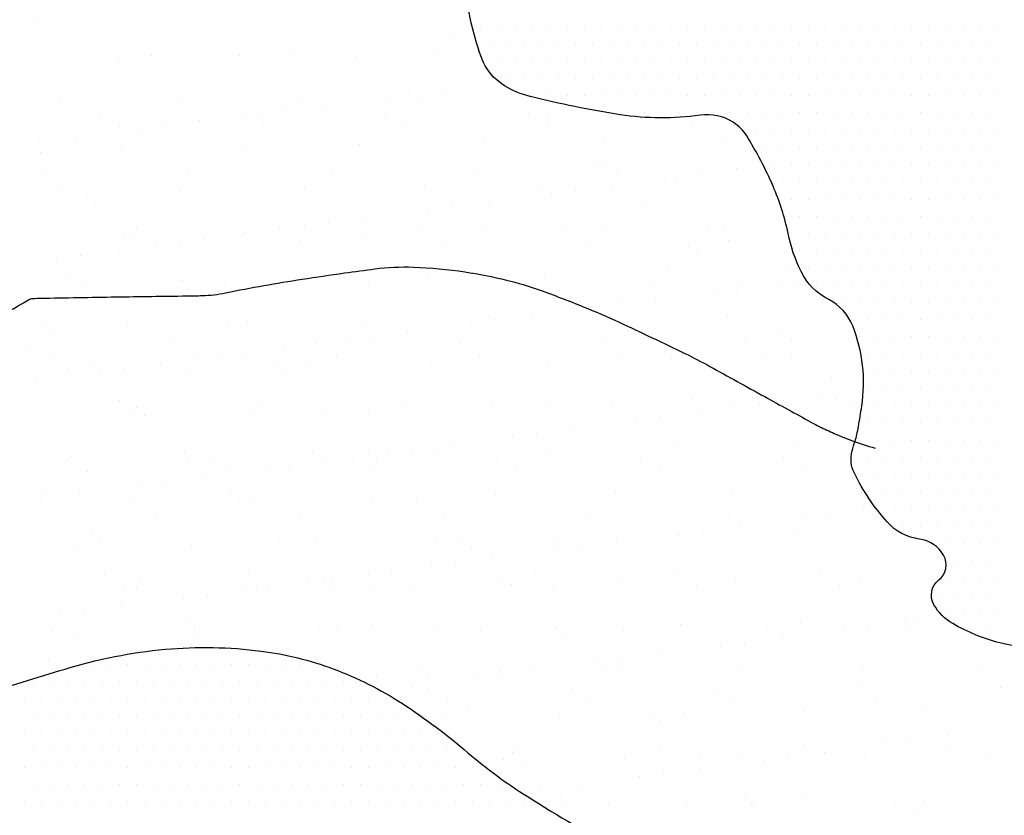
# Model space of a CAD drawing. Units: metres. Extents: x -112 to 729, y 7536 to 8130.
# Drawn here: x 390 to 412, y 7703 to 7720 of the extents above; entities that cross this region are included whole.
import ezdxf

# ---------------------------------------------------------------- set-up
doc = ezdxf.new("R2010")
doc.units = ezdxf.units.M
doc.header["$MEASUREMENT"] = 0
for name, color, linetype, lineweight in [('0_1', 1, 'Continuous', 0), ('AFLUENTES', 1, 'Continuous', 0), ('CIDADE', 1, 'Continuous', 0), ('MANCHAS', 1, 'Continuous', 0), ('RIODOCE', 1, 'Continuous', 0)]:
    doc.layers.add(name, color=color, linetype=linetype, lineweight=lineweight)

msp = doc.modelspace()

# ---------------------------------------------------------------- linework, layer by layer
at = {"layer": '0_1', "color": 7, "linetype": 'Continuous', "lineweight": -3}
for p, q in [((390.756, 7719.818), (390.756, 7719.818)), ((399.926, 7719.636), (399.926, 7719.636)), ((392.617, 7719.09), (392.617, 7719.09)), ((393.331, 7719.124), (393.331, 7719.124)), ((395.235, 7719.124), (395.235, 7719.124)), ((396.445, 7719.129), (396.445, 7719.129)), ((397.793, 7719.111), (397.793, 7719.111)), ((399.559, 7719.135), (399.559, 7719.135)), ((399.753, 7718.413), (399.753, 7718.413)), ((396.587, 7718.186), (396.587, 7718.186)), ((398.42, 7718.237), (398.42, 7718.237)), ((398.94, 7718.306), (398.94, 7718.306)), ((399.204, 7718.219), (399.204, 7718.219)), ((391.328, 7718.101), (391.328, 7718.101)), ((393.886, 7718.089), (393.886, 7718.089)), ((396.248, 7717.952), (396.248, 7717.952)), ((397.061, 7718.059), (397.061, 7718.059)), ((392.198, 7717.855), (392.198, 7717.855)), ((395.312, 7717.861), (395.312, 7717.861)), ((395.728, 7717.883), (395.728, 7717.883)), ((398.427, 7717.867), (398.427, 7717.867)), ((401.541, 7717.872), (401.541, 7717.872)), ((401.976, 7717.758), (401.976, 7717.758)), ((392.62, 7717.587), (392.62, 7717.587)), ((393.036, 7717.529), (393.036, 7717.529)), ((393.557, 7717.597), (393.557, 7717.597)), ((394.37, 7717.704), (394.37, 7717.704)), ((395.734, 7717.592), (395.734, 7717.592)), ((398.848, 7717.598), (398.848, 7717.598)), ((401.962, 7717.604), (401.962, 7717.604)), ((405.077, 7717.609), (405.077, 7717.609)), ((391.678, 7717.35), (391.678, 7717.35)), ((403.174, 7717.315), (403.174, 7717.315)), ((405.732, 7717.303), (405.732, 7717.303)), ((390.865, 7717.243), (390.865, 7717.243)), ((392.68, 7717.163), (392.68, 7717.163)), ((395.298, 7717.197), (395.298, 7717.197)), ((397.856, 7717.184), (397.856, 7717.184)), ((400.557, 7717.282), (400.557, 7717.282)), ((390.908, 7717.003), (390.908, 7717.003)), ((402.971, 7716.846), (402.971, 7716.846)), ((403.155, 7716.677), (403.155, 7716.677)), ((391.024, 7716.614), (391.024, 7716.614)), ((394.138, 7716.62), (394.138, 7716.62)), ((397.252, 7716.625), (397.252, 7716.625)), ((400.366, 7716.631), (400.366, 7716.631)), ((403.481, 7716.637), (403.481, 7716.637)), ((404.725, 7716.478), (404.725, 7716.478)), ((405.246, 7716.547), (405.246, 7716.547)), ((406.059, 7716.654), (406.059, 7716.654)), ((406.595, 7716.642), (406.595, 7716.642)), ((396.65, 7716.259), (396.65, 7716.259)), ((399.267, 7716.292), (399.267, 7716.292)), ((401.825, 7716.28), (401.825, 7716.28)), ((403.367, 7716.3), (403.367, 7716.3)), ((404.526, 7716.378), (404.526, 7716.378)), ((391.391, 7716.174), (391.391, 7716.174)), ((391.903, 7716.091), (391.903, 7716.091)), ((393.949, 7716.162), (393.949, 7716.162)), ((402.033, 7716.124), (402.033, 7716.124)), ((402.554, 7716.193), (402.554, 7716.193)), ((392.087, 7715.923), (392.087, 7715.923)), ((399.862, 7715.838), (399.862, 7715.838)), ((400.675, 7715.945), (400.675, 7715.945)), ((404.025, 7715.88), (404.025, 7715.88)), ((397.983, 7715.591), (397.983, 7715.591)), ((399.342, 7715.77), (399.342, 7715.77)), ((396.65, 7715.415), (396.65, 7715.415)), ((397.17, 7715.484), (397.17, 7715.484)), ((402.349, 7715.368), (402.349, 7715.368)), ((403.237, 7715.388), (403.237, 7715.388)), ((405.463, 7715.374), (405.463, 7715.374)), ((405.795, 7715.376), (405.795, 7715.376)), ((392.743, 7715.236), (392.743, 7715.236)), ((393.006, 7715.351), (393.006, 7715.351)), ((395.292, 7715.236), (395.292, 7715.236)), ((395.361, 7715.27), (395.361, 7715.27)), ((396.12, 7715.357), (396.12, 7715.357)), ((397.919, 7715.258), (397.919, 7715.258)), ((399.234, 7715.363), (399.234, 7715.363)), ((400.62, 7715.355), (400.62, 7715.355)), ((392.957, 7715.125), (392.957, 7715.125)), ((393.428, 7715.083), (393.428, 7715.083)), ((393.958, 7715.061), (393.958, 7715.061)), ((394.479, 7715.129), (394.479, 7715.129)), ((396.542, 7715.088), (396.542, 7715.088)), ((399.656, 7715.094), (399.656, 7715.094)), ((402.77, 7715.1), (402.77, 7715.1)), ((405.02, 7714.968), (405.02, 7714.968)), ((405.884, 7715.105), (405.884, 7715.105)), ((391.787, 7714.775), (391.787, 7714.775)), ((392.6, 7714.882), (392.6, 7714.882)), ((405.205, 7714.799), (405.205, 7714.799)), ((391.266, 7714.707), (391.266, 7714.707)), ((396.713, 7714.332), (396.713, 7714.332)), ((399.33, 7714.366), (399.33, 7714.366)), ((401.888, 7714.353), (401.888, 7714.353)), ((404.589, 7714.451), (404.589, 7714.451)), ((407.207, 7714.484), (407.207, 7714.484)), ((391.454, 7714.247), (391.454, 7714.247)), ((391.832, 7714.11), (391.832, 7714.11)), ((393.952, 7714.213), (393.952, 7714.213)), ((394.012, 7714.235), (394.012, 7714.235)), ((394.946, 7714.116), (394.946, 7714.116)), ((398.06, 7714.121), (398.06, 7714.121)), ((401.174, 7714.127), (401.174, 7714.127)), ((404.288, 7714.133), (404.288, 7714.133)), ((406.981, 7714.186), (406.981, 7714.186)), ((407.402, 7714.138), (407.402, 7714.138)), ((394.137, 7714.044), (394.137, 7714.044)), ((405.647, 7714.011), (405.647, 7714.011)), ((406.075, 7714.002), (406.075, 7714.002)), ((406.168, 7714.079), (406.168, 7714.079)), ((402.955, 7713.656), (402.955, 7713.656)), ((403.476, 7713.725), (403.476, 7713.725)), ((404.289, 7713.832), (404.289, 7713.832)), ((401.597, 7713.477), (401.597, 7713.477)), ((403.3, 7713.462), (403.3, 7713.462)), ((405.858, 7713.449), (405.858, 7713.449)), ((390.946, 7713.336), (390.946, 7713.336)), ((392.806, 7713.31), (392.806, 7713.31)), ((395.007, 7713.247), (395.007, 7713.247)), ((395.424, 7713.343), (395.424, 7713.343)), ((397.982, 7713.331), (397.982, 7713.331)), ((400.264, 7713.302), (400.264, 7713.302)), ((400.683, 7713.428), (400.683, 7713.428)), ((400.784, 7713.37), (400.784, 7713.37)), ((391.131, 7713.167), (391.131, 7713.167)), ((398.092, 7713.016), (398.092, 7713.016)), ((398.905, 7713.123), (398.905, 7713.123)), ((407.07, 7713.09), (407.07, 7713.09)), ((390.7, 7712.842), (390.7, 7712.842)), ((393.814, 7712.847), (393.814, 7712.847)), ((396.928, 7712.853), (396.928, 7712.853)), ((397.572, 7712.948), (397.572, 7712.948)), ((400.042, 7712.859), (400.042, 7712.859)), ((403.156, 7712.864), (403.156, 7712.864)), ((406.27, 7712.87), (406.27, 7712.87)), ((407.254, 7712.921), (407.254, 7712.921)), ((394.88, 7712.593), (394.88, 7712.593)), ((395.401, 7712.662), (395.401, 7712.662)), ((396.214, 7712.769), (396.214, 7712.769)), ((397.349, 7712.584), (397.349, 7712.584)), ((400.464, 7712.59), (400.464, 7712.59)), ((403.578, 7712.596), (403.578, 7712.596)), ((406.692, 7712.601), (406.692, 7712.601)), ((391.121, 7712.573), (391.121, 7712.573)), ((392.001, 7712.369), (392.001, 7712.369)), ((393.522, 7712.414), (393.522, 7712.414)), ((394.235, 7712.579), (394.235, 7712.579)), ((396.776, 7712.405), (396.776, 7712.405)), ((399.393, 7712.439), (399.393, 7712.439)), ((401.951, 7712.427), (401.951, 7712.427)), ((404.652, 7712.524), (404.652, 7712.524)), ((407.27, 7712.557), (407.27, 7712.557)), ((391.517, 7712.32), (391.517, 7712.32)), ((392.188, 7712.239), (392.188, 7712.239)), ((392.709, 7712.307), (392.709, 7712.307)), ((394.075, 7712.308), (394.075, 7712.308)), ((396.002, 7712.335), (396.002, 7712.335)), ((396.186, 7712.166), (396.186, 7712.166)), ((390.83, 7712.06), (390.83, 7712.06)), ((408.124, 7712.124), (408.124, 7712.124)), ((392.639, 7711.606), (392.639, 7711.606)), ((395.753, 7711.611), (395.753, 7711.611)), ((398.868, 7711.617), (398.868, 7711.617)), ((401.982, 7711.623), (401.982, 7711.623)), ((403.363, 7711.535), (403.363, 7711.535)), ((405.096, 7711.628), (405.096, 7711.628)), ((405.921, 7711.522), (405.921, 7711.522)), ((406.569, 7711.543), (406.569, 7711.543)), ((407.09, 7711.611), (407.09, 7711.611)), ((407.903, 7711.718), (407.903, 7711.718)), ((408.21, 7711.634), (408.21, 7711.634)), ((408.622, 7711.62), (408.622, 7711.62)), ((392.869, 7711.383), (392.869, 7711.383)), ((392.996, 7711.457), (392.996, 7711.457)), ((395.487, 7711.416), (395.487, 7711.416)), ((397.056, 7711.369), (397.056, 7711.369)), ((398.045, 7711.404), (398.045, 7711.404)), ((400.745, 7711.501), (400.745, 7711.501)), ((405.211, 7711.364), (405.211, 7711.364)), ((393.18, 7711.289), (393.18, 7711.289)), ((403.877, 7711.189), (403.877, 7711.189)), ((404.398, 7711.257), (404.398, 7711.257)), ((401.706, 7710.903), (401.706, 7710.903)), ((402.519, 7711.01), (402.519, 7711.01)), ((399.827, 7710.655), (399.827, 7710.655)), ((401.186, 7710.834), (401.186, 7710.834)), ((394.05, 7710.491), (394.05, 7710.491)), ((396.839, 7710.479), (396.839, 7710.479)), ((398.052, 7710.457), (398.052, 7710.457)), ((398.494, 7710.48), (398.494, 7710.48)), ((399.014, 7710.548), (399.014, 7710.548)), ((399.456, 7710.512), (399.456, 7710.512)), ((402.014, 7710.5), (402.014, 7710.5)), ((404.715, 7710.597), (404.715, 7710.597)), ((407.333, 7710.63), (407.333, 7710.63)), ((391.507, 7710.338), (391.507, 7710.338)), ((391.58, 7710.394), (391.58, 7710.394)), ((394.138, 7710.381), (394.138, 7710.381)), ((394.621, 7710.343), (394.621, 7710.343)), ((397.136, 7710.301), (397.136, 7710.301)), ((397.735, 7710.349), (397.735, 7710.349)), ((398.236, 7710.288), (398.236, 7710.288)), ((400.85, 7710.354), (400.85, 7710.354)), ((403.964, 7710.36), (403.964, 7710.36)), ((407.078, 7710.366), (407.078, 7710.366)), ((391.929, 7710.069), (391.929, 7710.069)), ((395.043, 7710.075), (395.043, 7710.075)), ((395.802, 7710.125), (395.802, 7710.125)), ((396.323, 7710.194), (396.323, 7710.194)), ((398.157, 7710.08), (398.157, 7710.08)), ((401.271, 7710.086), (401.271, 7710.086)), ((404.385, 7710.091), (404.385, 7710.091)), ((407.5, 7710.097), (407.5, 7710.097)), ((393.631, 7709.84), (393.631, 7709.84)), ((394.444, 7709.947), (394.444, 7709.947)), ((391.044, 7709.614), (391.044, 7709.614)), ((391.752, 7709.592), (391.752, 7709.592)), ((393.11, 7709.771), (393.11, 7709.771)), ((403.426, 7709.608), (403.426, 7709.608)), ((405.984, 7709.596), (405.984, 7709.596)), ((408.685, 7709.693), (408.685, 7709.693)), ((390.939, 7709.485), (390.939, 7709.485)), ((392.932, 7709.456), (392.932, 7709.456)), ((395.046, 7709.579), (395.046, 7709.579)), ((395.23, 7709.41), (395.23, 7709.41)), ((395.55, 7709.489), (395.55, 7709.489)), ((398.108, 7709.477), (398.108, 7709.477)), ((399.106, 7709.491), (399.106, 7709.491)), ((400.808, 7709.574), (400.808, 7709.574)), ((408.825, 7709.251), (408.825, 7709.251)), ((393.447, 7709.102), (393.447, 7709.102)), ((396.561, 7709.107), (396.561, 7709.107)), ((399.675, 7709.113), (399.675, 7709.113)), ((402.789, 7709.119), (402.789, 7709.119)), ((405.904, 7709.124), (405.904, 7709.124)), ((407.491, 7709.075), (407.491, 7709.075)), ((408.012, 7709.144), (408.012, 7709.144)), ((409.018, 7709.13), (409.018, 7709.13)), ((405.32, 7708.789), (405.32, 7708.789)), ((406.133, 7708.896), (406.133, 7708.896)), ((392.039, 7708.702), (392.039, 7708.702)), ((392.224, 7708.533), (392.224, 7708.533)), ((396.1, 7708.613), (396.1, 7708.613)), ((396.902, 7708.552), (396.902, 7708.552)), ((399.519, 7708.585), (399.519, 7708.585)), ((400.101, 7708.579), (400.101, 7708.579)), ((402.077, 7708.573), (402.077, 7708.573)), ((403.441, 7708.542), (403.441, 7708.542)), ((404.778, 7708.67), (404.778, 7708.67)), ((404.799, 7708.721), (404.799, 7708.721)), ((407.396, 7708.704), (407.396, 7708.704)), ((391.643, 7708.467), (391.643, 7708.467)), ((394.201, 7708.455), (394.201, 7708.455)), ((400.286, 7708.41), (400.286, 7708.41)), ((402.108, 7708.366), (402.108, 7708.366)), ((402.628, 7708.435), (402.628, 7708.435)), ((399.936, 7708.081), (399.936, 7708.081)), ((400.749, 7708.188), (400.749, 7708.188)), ((399.416, 7708.012), (399.416, 7708.012)), ((392.315, 7707.833), (392.315, 7707.833)), ((393.094, 7707.736), (393.094, 7707.736)), ((395.429, 7707.839), (395.429, 7707.839)), ((396.724, 7707.658), (396.724, 7707.658)), ((397.095, 7707.701), (397.095, 7707.701)), ((397.245, 7707.726), (397.245, 7707.726)), ((398.058, 7707.833), (398.058, 7707.833)), ((398.543, 7707.845), (398.543, 7707.845)), ((401.657, 7707.85), (401.657, 7707.85)), ((403.489, 7707.681), (403.489, 7707.681)), ((404.771, 7707.856), (404.771, 7707.856)), ((406.047, 7707.669), (406.047, 7707.669)), ((407.885, 7707.862), (407.885, 7707.862)), ((408.748, 7707.766), (408.748, 7707.766)), ((392.736, 7707.565), (392.736, 7707.565)), ((392.995, 7707.529), (392.995, 7707.529)), ((395.366, 7707.479), (395.366, 7707.479)), ((395.613, 7707.563), (395.613, 7707.563)), ((395.851, 7707.57), (395.851, 7707.57)), ((397.279, 7707.532), (397.279, 7707.532)), ((398.171, 7707.55), (398.171, 7707.55)), ((398.965, 7707.576), (398.965, 7707.576)), ((400.872, 7707.648), (400.872, 7707.648)), ((401.156, 7707.613), (401.156, 7707.613)), ((402.079, 7707.582), (402.079, 7707.582)), ((405.193, 7707.587), (405.193, 7707.587)), ((408.307, 7707.593), (408.307, 7707.593)), ((394.032, 7707.303), (394.032, 7707.303)), ((394.553, 7707.372), (394.553, 7707.372)), ((391.861, 7707.017), (391.861, 7707.017)), ((392.674, 7707.124), (392.674, 7707.124)), ((391.341, 7706.949), (391.341, 7706.949)), ((394.089, 7706.823), (394.089, 7706.823)), ((391.14, 7706.592), (391.14, 7706.592)), ((394.255, 7706.598), (394.255, 7706.598)), ((394.273, 7706.655), (394.273, 7706.655)), ((396.965, 7706.625), (396.965, 7706.625)), ((397.369, 7706.603), (397.369, 7706.603)), ((398.149, 7706.735), (398.149, 7706.735)), ((399.582, 7706.658), (399.582, 7706.658)), ((400.483, 7706.609), (400.483, 7706.609)), ((402.14, 7706.646), (402.14, 7706.646)), ((402.151, 7706.701), (402.151, 7706.701)), ((403.597, 7706.615), (403.597, 7706.615)), ((404.841, 7706.743), (404.841, 7706.743)), ((406.711, 7706.62), (406.711, 7706.62)), ((407.459, 7706.777), (407.459, 7706.777)), ((408.413, 7706.607), (408.413, 7706.607)), ((408.934, 7706.676), (408.934, 7706.676)), ((409.747, 7706.783), (409.747, 7706.783)), ((409.825, 7706.626), (409.825, 7706.626)), ((410.017, 7706.765), (410.017, 7706.765)), ((391.706, 7706.54), (391.706, 7706.54)), ((394.264, 7706.528), (394.264, 7706.528)), ((402.335, 7706.532), (402.335, 7706.532)), ((407.055, 7706.428), (407.055, 7706.428)), ((405.721, 7706.253), (405.721, 7706.253)), ((406.242, 7706.322), (406.242, 7706.322)), ((391.083, 7705.946), (391.083, 7705.946)), ((403.55, 7705.967), (403.55, 7705.967)), ((404.363, 7706.074), (404.363, 7706.074)), ((391.267, 7705.777), (391.267, 7705.777)), ((399.145, 7705.823), (399.145, 7705.823)), ((403.03, 7705.899), (403.03, 7705.899)), ((403.205, 7705.735), (403.205, 7705.735)), ((403.552, 7705.754), (403.552, 7705.754)), ((406.11, 7705.742), (406.11, 7705.742)), ((408.811, 7705.839), (408.811, 7705.839)), ((411.429, 7705.873), (411.429, 7705.873)), ((398.234, 7705.624), (398.234, 7705.624)), ((399.329, 7705.654), (399.329, 7705.654)), ((400.338, 7705.544), (400.338, 7705.544)), ((400.858, 7705.613), (400.858, 7705.613)), ((400.935, 7705.721), (400.935, 7705.721)), ((401.671, 7705.72), (401.671, 7705.72)), ((398.979, 7705.365), (398.979, 7705.365)), ((399.351, 7705.341), (399.351, 7705.341)), ((402.465, 7705.346), (402.465, 7705.346)), ((405.579, 7705.352), (405.579, 7705.352)), ((408.693, 7705.358), (408.693, 7705.358)), ((411.807, 7705.363), (411.807, 7705.363)), ((406.001, 7705.083), (406.001, 7705.083)), ((409.115, 7705.089), (409.115, 7705.089)), ((399.772, 7705.072), (399.772, 7705.072)), ((402.887, 7705.078), (402.887, 7705.078)), ((399.645, 7704.732), (399.645, 7704.732)), ((400.199, 7704.857), (400.199, 7704.857)), ((402.203, 7704.719), (402.203, 7704.719)), ((404.201, 7704.823), (404.201, 7704.823)), ((404.385, 7704.654), (404.385, 7704.654)), ((404.904, 7704.817), (404.904, 7704.817)), ((407.522, 7704.85), (407.522, 7704.85)), ((410.08, 7704.838), (410.08, 7704.838)), ((410.669, 7704.315), (410.669, 7704.315)), ((401.291, 7704.105), (401.291, 7704.105)), ((404.405, 7704.11), (404.405, 7704.11)), ((407.519, 7704.116), (407.519, 7704.116)), ((409.335, 7704.14), (409.335, 7704.14)), ((409.856, 7704.208), (409.856, 7704.208)), ((410.633, 7704.122), (410.633, 7704.122)), ((400.998, 7703.794), (400.998, 7703.794)), ((401.194, 7703.945), (401.194, 7703.945)), ((403.615, 7703.827), (403.615, 7703.827)), ((405.255, 7703.856), (405.255, 7703.856)), ((406.173, 7703.815), (406.173, 7703.815)), ((407.164, 7703.854), (407.164, 7703.854)), ((407.977, 7703.961), (407.977, 7703.961)), ((408.874, 7703.912), (408.874, 7703.912)), ((411.492, 7703.946), (411.492, 7703.946)), ((401.379, 7703.776), (401.379, 7703.776)), ((405.285, 7703.606), (405.285, 7703.606)), ((406.643, 7703.785), (406.643, 7703.785)), ((403.952, 7703.431), (403.952, 7703.431)), ((404.472, 7703.499), (404.472, 7703.499)), ((402.593, 7703.252), (402.593, 7703.252)), ((401.78, 7703.145), (401.78, 7703.145)), ((402.249, 7702.979), (402.249, 7702.979)), ((406.25, 7702.944), (406.25, 7702.944)), ((402.266, 7702.792), (402.266, 7702.792)), ((403.272, 7702.842), (403.272, 7702.842)), ((404.967, 7702.89), (404.967, 7702.89)), ((406.387, 7702.848), (406.387, 7702.848)), ((406.435, 7702.776), (406.435, 7702.776)), ((407.585, 7702.923), (407.585, 7702.923)), ((409.501, 7702.854), (409.501, 7702.854)), ((410.143, 7702.911), (410.143, 7702.911)), ((409.922, 7702.585), (409.922, 7702.585))]:
    msp.add_line(p, q, dxfattribs=at)
at = {"layer": 'AFLUENTES', "color": 6, "linetype": 'Continuous', "lineweight": -3, "flags": 128}
msp.add_lwpolyline([(388.869, 7712.739, -0.005927), (390.65, 7713.806), (390.65, 7713.806, -0.120238), (390.75, 7713.836, -0.007618), (390.906, 7713.841), (390.906, 7713.841, -0.000721), (392.553, 7713.87), (392.553, 7713.87, -0.001263), (394.096, 7713.891), (394.096, 7713.891, 0.005781), (394.433, 7713.898, 0.041917), (394.942, 7713.958, -0.012679), (396.607, 7714.255, -0.002521), (397.529, 7714.39), (397.529, 7714.39, -0.00351), (398.193, 7714.48, -0.040026), (399.029, 7714.519, -0.02973), (400.15, 7714.415, -0.021394), (401.059, 7714.235, -0.02674), (401.77, 7714.022, -0.010039), (402.727, 7713.657, -0.012077), (403.508, 7713.318), (403.508, 7713.318, -0.004905), (404.939, 7712.639, -0.012709), (405.482, 7712.358), (405.482, 7712.358, -0.000032), (406.079, 7712.029), (406.08, 7712.029, 0.000028), (406.677, 7711.7), (406.677, 7711.699, 0.000021), (407.696, 7711.138), (407.696, 7711.138, 0.000127), (407.864, 7711.046), (407.864, 7711.046, 0.019316), (407.873, 7711.041), (407.873, 7711.041, 0.000572), (408.191, 7710.898), (408.191, 7710.898, 0.019434), (408.566, 7710.746, 0.014506), (409.081, 7710.577)], format="xyb", dxfattribs=at)
at = {"layer": 'CIDADE', "color": 2, "linetype": 'Continuous', "lineweight": -3}
for p, q in [((400.5, 7719.75), (400.5, 7719.75)), ((400.875, 7719.75), (400.875, 7719.75)), ((401.25, 7719.75), (401.25, 7719.75)), ((401.625, 7719.75), (401.625, 7719.75)), ((402, 7719.75), (402, 7719.75)), ((402.375, 7719.75), (402.375, 7719.75)), ((402.75, 7719.75), (402.75, 7719.75)), ((403.125, 7719.75), (403.125, 7719.75)), ((403.5, 7719.75), (403.5, 7719.75)), ((403.875, 7719.75), (403.875, 7719.75)), ((404.25, 7719.75), (404.25, 7719.75)), ((404.625, 7719.75), (404.625, 7719.75)), ((405, 7719.75), (405, 7719.75)), ((405.375, 7719.75), (405.375, 7719.75)), ((405.75, 7719.75), (405.75, 7719.75)), ((406.125, 7719.75), (406.125, 7719.75)), ((406.5, 7719.75), (406.5, 7719.75)), ((406.875, 7719.75), (406.875, 7719.75)), ((407.25, 7719.75), (407.25, 7719.75)), ((407.625, 7719.75), (407.625, 7719.75)), ((408, 7719.75), (408, 7719.75)), ((408.375, 7719.75), (408.375, 7719.75)), ((408.75, 7719.75), (408.75, 7719.75)), ((409.125, 7719.75), (409.125, 7719.75)), ((409.5, 7719.75), (409.5, 7719.75)), ((409.875, 7719.75), (409.875, 7719.75)), ((410.25, 7719.75), (410.25, 7719.75)), ((410.625, 7719.75), (410.625, 7719.75)), ((411, 7719.75), (411, 7719.75)), ((411.375, 7719.75), (411.375, 7719.75)), ((411.75, 7719.75), (411.75, 7719.75)), ((400.688, 7719.375), (400.688, 7719.375)), ((401.062, 7719.375), (401.062, 7719.375)), ((401.438, 7719.375), (401.438, 7719.375)), ((401.812, 7719.375), (401.812, 7719.375)), ((402.188, 7719.375), (402.188, 7719.375)), ((402.562, 7719.375), (402.562, 7719.375)), ((402.938, 7719.375), (402.938, 7719.375)), ((403.312, 7719.375), (403.312, 7719.375)), ((403.688, 7719.375), (403.688, 7719.375)), ((404.062, 7719.375), (404.062, 7719.375)), ((404.438, 7719.375), (404.438, 7719.375)), ((404.812, 7719.375), (404.812, 7719.375)), ((405.188, 7719.375), (405.188, 7719.375)), ((405.562, 7719.375), (405.562, 7719.375)), ((405.938, 7719.375), (405.938, 7719.375)), ((406.312, 7719.375), (406.312, 7719.375)), ((406.688, 7719.375), (406.688, 7719.375)), ((407.062, 7719.375), (407.062, 7719.375)), ((407.438, 7719.375), (407.438, 7719.375)), ((407.812, 7719.375), (407.812, 7719.375)), ((408.188, 7719.375), (408.188, 7719.375)), ((408.562, 7719.375), (408.562, 7719.375)), ((408.938, 7719.375), (408.938, 7719.375)), ((409.312, 7719.375), (409.312, 7719.375)), ((409.688, 7719.375), (409.688, 7719.375)), ((410.062, 7719.375), (410.062, 7719.375)), ((410.438, 7719.375), (410.438, 7719.375)), ((410.812, 7719.375), (410.812, 7719.375)), ((411.188, 7719.375), (411.188, 7719.375)), ((411.562, 7719.375), (411.562, 7719.375)), ((400.875, 7719), (400.875, 7719)), ((401.25, 7719), (401.25, 7719)), ((401.625, 7719), (401.625, 7719)), ((402, 7719), (402, 7719)), ((402.375, 7719), (402.375, 7719)), ((402.75, 7719), (402.75, 7719)), ((403.125, 7719), (403.125, 7719)), ((403.5, 7719), (403.5, 7719)), ((403.875, 7719), (403.875, 7719)), ((404.25, 7719), (404.25, 7719)), ((404.625, 7719), (404.625, 7719)), ((405, 7719), (405, 7719)), ((405.375, 7719), (405.375, 7719)), ((405.75, 7719), (405.75, 7719)), ((406.125, 7719), (406.125, 7719)), ((406.5, 7719), (406.5, 7719)), ((406.875, 7719), (406.875, 7719)), ((407.25, 7719), (407.25, 7719)), ((407.625, 7719), (407.625, 7719)), ((408, 7719), (408, 7719)), ((408.375, 7719), (408.375, 7719)), ((408.75, 7719), (408.75, 7719)), ((409.125, 7719), (409.125, 7719)), ((409.5, 7719), (409.5, 7719)), ((409.875, 7719), (409.875, 7719)), ((410.25, 7719), (410.25, 7719)), ((410.625, 7719), (410.625, 7719)), ((411, 7719), (411, 7719)), ((411.375, 7719), (411.375, 7719)), ((411.75, 7719), (411.75, 7719)), ((401.062, 7718.625), (401.062, 7718.625)), ((401.438, 7718.625), (401.438, 7718.625)), ((401.812, 7718.625), (401.812, 7718.625)), ((402.188, 7718.625), (402.188, 7718.625)), ((402.562, 7718.625), (402.562, 7718.625)), ((402.938, 7718.625), (402.938, 7718.625)), ((403.312, 7718.625), (403.312, 7718.625)), ((403.688, 7718.625), (403.688, 7718.625)), ((404.062, 7718.625), (404.062, 7718.625)), ((404.438, 7718.625), (404.438, 7718.625)), ((404.812, 7718.625), (404.812, 7718.625)), ((405.188, 7718.625), (405.188, 7718.625)), ((405.562, 7718.625), (405.562, 7718.625)), ((405.938, 7718.625), (405.938, 7718.625)), ((406.312, 7718.625), (406.312, 7718.625)), ((406.688, 7718.625), (406.688, 7718.625)), ((407.062, 7718.625), (407.062, 7718.625)), ((407.438, 7718.625), (407.438, 7718.625)), ((407.812, 7718.625), (407.812, 7718.625)), ((408.188, 7718.625), (408.188, 7718.625)), ((408.562, 7718.625), (408.562, 7718.625)), ((408.938, 7718.625), (408.938, 7718.625)), ((409.312, 7718.625), (409.312, 7718.625)), ((409.688, 7718.625), (409.688, 7718.625)), ((410.062, 7718.625), (410.062, 7718.625)), ((410.438, 7718.625), (410.438, 7718.625)), ((410.812, 7718.625), (410.812, 7718.625)), ((411.188, 7718.625), (411.188, 7718.625)), ((411.562, 7718.625), (411.562, 7718.625)), ((401.625, 7718.25), (401.625, 7718.25)), ((402, 7718.25), (402, 7718.25)), ((402.375, 7718.25), (402.375, 7718.25)), ((402.75, 7718.25), (402.75, 7718.25)), ((403.125, 7718.25), (403.125, 7718.25)), ((403.5, 7718.25), (403.5, 7718.25)), ((403.875, 7718.25), (403.875, 7718.25)), ((404.25, 7718.25), (404.25, 7718.25)), ((404.625, 7718.25), (404.625, 7718.25)), ((405, 7718.25), (405, 7718.25)), ((405.375, 7718.25), (405.375, 7718.25)), ((405.75, 7718.25), (405.75, 7718.25)), ((406.125, 7718.25), (406.125, 7718.25)), ((406.5, 7718.25), (406.5, 7718.25)), ((406.875, 7718.25), (406.875, 7718.25)), ((407.25, 7718.25), (407.25, 7718.25)), ((407.625, 7718.25), (407.625, 7718.25)), ((408, 7718.25), (408, 7718.25)), ((408.375, 7718.25), (408.375, 7718.25)), ((408.75, 7718.25), (408.75, 7718.25)), ((409.125, 7718.25), (409.125, 7718.25)), ((409.5, 7718.25), (409.5, 7718.25)), ((409.875, 7718.25), (409.875, 7718.25)), ((410.25, 7718.25), (410.25, 7718.25)), ((410.625, 7718.25), (410.625, 7718.25)), ((411, 7718.25), (411, 7718.25)), ((411.375, 7718.25), (411.375, 7718.25)), ((411.75, 7718.25), (411.75, 7718.25)), ((403.312, 7717.875), (403.312, 7717.875)), ((403.688, 7717.875), (403.688, 7717.875)), ((404.062, 7717.875), (404.062, 7717.875)), ((404.438, 7717.875), (404.438, 7717.875)), ((404.812, 7717.875), (404.812, 7717.875)), ((405.188, 7717.875), (405.188, 7717.875)), ((405.562, 7717.875), (405.562, 7717.875)), ((405.938, 7717.875), (405.938, 7717.875)), ((406.312, 7717.875), (406.312, 7717.875)), ((406.688, 7717.875), (406.688, 7717.875)), ((407.062, 7717.875), (407.062, 7717.875)), ((407.438, 7717.875), (407.438, 7717.875)), ((407.812, 7717.875), (407.812, 7717.875)), ((408.188, 7717.875), (408.188, 7717.875)), ((408.562, 7717.875), (408.562, 7717.875)), ((408.938, 7717.875), (408.938, 7717.875)), ((409.312, 7717.875), (409.312, 7717.875)), ((409.688, 7717.875), (409.688, 7717.875)), ((410.062, 7717.875), (410.062, 7717.875)), ((410.438, 7717.875), (410.438, 7717.875)), ((410.812, 7717.875), (410.812, 7717.875)), ((411.188, 7717.875), (411.188, 7717.875)), ((411.562, 7717.875), (411.562, 7717.875)), ((406.5, 7717.5), (406.5, 7717.5)), ((406.875, 7717.5), (406.875, 7717.5)), ((407.25, 7717.5), (407.25, 7717.5)), ((407.625, 7717.5), (407.625, 7717.5)), ((408, 7717.5), (408, 7717.5)), ((408.375, 7717.5), (408.375, 7717.5)), ((408.75, 7717.5), (408.75, 7717.5)), ((409.125, 7717.5), (409.125, 7717.5)), ((409.5, 7717.5), (409.5, 7717.5)), ((409.875, 7717.5), (409.875, 7717.5)), ((410.25, 7717.5), (410.25, 7717.5)), ((410.625, 7717.5), (410.625, 7717.5)), ((411, 7717.5), (411, 7717.5)), ((411.375, 7717.5), (411.375, 7717.5)), ((411.75, 7717.5), (411.75, 7717.5)), ((406.688, 7717.125), (406.688, 7717.125)), ((407.062, 7717.125), (407.062, 7717.125)), ((407.438, 7717.125), (407.438, 7717.125)), ((407.812, 7717.125), (407.812, 7717.125)), ((408.188, 7717.125), (408.188, 7717.125)), ((408.562, 7717.125), (408.562, 7717.125)), ((408.938, 7717.125), (408.938, 7717.125)), ((409.312, 7717.125), (409.312, 7717.125)), ((409.688, 7717.125), (409.688, 7717.125)), ((410.062, 7717.125), (410.062, 7717.125)), ((410.438, 7717.125), (410.438, 7717.125)), ((410.812, 7717.125), (410.812, 7717.125)), ((411.188, 7717.125), (411.188, 7717.125)), ((411.562, 7717.125), (411.562, 7717.125)), ((406.875, 7716.75), (406.875, 7716.75)), ((407.25, 7716.75), (407.25, 7716.75)), ((407.625, 7716.75), (407.625, 7716.75)), ((408, 7716.75), (408, 7716.75)), ((408.375, 7716.75), (408.375, 7716.75)), ((408.75, 7716.75), (408.75, 7716.75)), ((409.125, 7716.75), (409.125, 7716.75)), ((409.5, 7716.75), (409.5, 7716.75)), ((409.875, 7716.75), (409.875, 7716.75)), ((410.25, 7716.75), (410.25, 7716.75)), ((410.625, 7716.75), (410.625, 7716.75)), ((411, 7716.75), (411, 7716.75)), ((411.375, 7716.75), (411.375, 7716.75)), ((411.75, 7716.75), (411.75, 7716.75)), ((407.062, 7716.375), (407.062, 7716.375)), ((407.438, 7716.375), (407.438, 7716.375)), ((407.812, 7716.375), (407.812, 7716.375)), ((408.188, 7716.375), (408.188, 7716.375)), ((408.562, 7716.375), (408.562, 7716.375)), ((408.938, 7716.375), (408.938, 7716.375)), ((409.312, 7716.375), (409.312, 7716.375)), ((409.688, 7716.375), (409.688, 7716.375)), ((410.062, 7716.375), (410.062, 7716.375)), ((410.438, 7716.375), (410.438, 7716.375)), ((410.812, 7716.375), (410.812, 7716.375)), ((411.188, 7716.375), (411.188, 7716.375)), ((411.562, 7716.375), (411.562, 7716.375)), ((407.25, 7716), (407.25, 7716)), ((407.625, 7716), (407.625, 7716)), ((408, 7716), (408, 7716)), ((408.375, 7716), (408.375, 7716)), ((408.75, 7716), (408.75, 7716)), ((409.125, 7716), (409.125, 7716)), ((409.5, 7716), (409.5, 7716)), ((409.875, 7716), (409.875, 7716)), ((410.25, 7716), (410.25, 7716)), ((410.625, 7716), (410.625, 7716)), ((411, 7716), (411, 7716)), ((411.375, 7716), (411.375, 7716)), ((411.75, 7716), (411.75, 7716)), ((407.438, 7715.625), (407.438, 7715.625)), ((407.812, 7715.625), (407.812, 7715.625)), ((408.188, 7715.625), (408.188, 7715.625)), ((408.562, 7715.625), (408.562, 7715.625)), ((408.938, 7715.625), (408.938, 7715.625)), ((409.312, 7715.625), (409.312, 7715.625)), ((409.688, 7715.625), (409.688, 7715.625)), ((410.062, 7715.625), (410.062, 7715.625)), ((410.438, 7715.625), (410.438, 7715.625)), ((410.812, 7715.625), (410.812, 7715.625)), ((411.188, 7715.625), (411.188, 7715.625)), ((411.562, 7715.625), (411.562, 7715.625)), ((407.25, 7715.25), (407.25, 7715.25)), ((407.625, 7715.25), (407.625, 7715.25)), ((408, 7715.25), (408, 7715.25)), ((408.375, 7715.25), (408.375, 7715.25)), ((408.75, 7715.25), (408.75, 7715.25)), ((409.125, 7715.25), (409.125, 7715.25)), ((409.5, 7715.25), (409.5, 7715.25)), ((409.875, 7715.25), (409.875, 7715.25)), ((410.25, 7715.25), (410.25, 7715.25)), ((410.625, 7715.25), (410.625, 7715.25)), ((411, 7715.25), (411, 7715.25)), ((411.375, 7715.25), (411.375, 7715.25)), ((411.75, 7715.25), (411.75, 7715.25)), ((407.438, 7714.875), (407.438, 7714.875)), ((407.812, 7714.875), (407.812, 7714.875)), ((408.188, 7714.875), (408.188, 7714.875)), ((408.562, 7714.875), (408.562, 7714.875)), ((408.938, 7714.875), (408.938, 7714.875)), ((409.312, 7714.875), (409.312, 7714.875)), ((409.688, 7714.875), (409.688, 7714.875)), ((410.062, 7714.875), (410.062, 7714.875)), ((410.438, 7714.875), (410.438, 7714.875)), ((410.812, 7714.875), (410.812, 7714.875)), ((411.188, 7714.875), (411.188, 7714.875)), ((411.562, 7714.875), (411.562, 7714.875)), ((407.625, 7714.5), (407.625, 7714.5)), ((408, 7714.5), (408, 7714.5)), ((408.375, 7714.5), (408.375, 7714.5)), ((408.75, 7714.5), (408.75, 7714.5)), ((409.125, 7714.5), (409.125, 7714.5)), ((409.5, 7714.5), (409.5, 7714.5)), ((409.875, 7714.5), (409.875, 7714.5)), ((410.25, 7714.5), (410.25, 7714.5)), ((410.625, 7714.5), (410.625, 7714.5)), ((411, 7714.5), (411, 7714.5)), ((411.375, 7714.5), (411.375, 7714.5)), ((411.75, 7714.5), (411.75, 7714.5)), ((407.812, 7714.125), (407.812, 7714.125)), ((408.188, 7714.125), (408.188, 7714.125)), ((408.562, 7714.125), (408.562, 7714.125)), ((408.938, 7714.125), (408.938, 7714.125)), ((409.312, 7714.125), (409.312, 7714.125)), ((409.688, 7714.125), (409.688, 7714.125)), ((410.062, 7714.125), (410.062, 7714.125)), ((410.438, 7714.125), (410.438, 7714.125)), ((410.812, 7714.125), (410.812, 7714.125)), ((411.188, 7714.125), (411.188, 7714.125)), ((411.562, 7714.125), (411.562, 7714.125)), ((408.375, 7713.75), (408.375, 7713.75)), ((408.75, 7713.75), (408.75, 7713.75)), ((409.125, 7713.75), (409.125, 7713.75)), ((409.5, 7713.75), (409.5, 7713.75)), ((409.875, 7713.75), (409.875, 7713.75)), ((410.25, 7713.75), (410.25, 7713.75)), ((410.625, 7713.75), (410.625, 7713.75)), ((411, 7713.75), (411, 7713.75)), ((411.375, 7713.75), (411.375, 7713.75)), ((411.75, 7713.75), (411.75, 7713.75)), ((408.562, 7713.375), (408.562, 7713.375)), ((408.938, 7713.375), (408.938, 7713.375)), ((409.312, 7713.375), (409.312, 7713.375)), ((409.688, 7713.375), (409.688, 7713.375)), ((410.062, 7713.375), (410.062, 7713.375)), ((410.438, 7713.375), (410.438, 7713.375)), ((410.812, 7713.375), (410.812, 7713.375)), ((411.188, 7713.375), (411.188, 7713.375)), ((411.562, 7713.375), (411.562, 7713.375)), ((408.75, 7713), (408.75, 7713)), ((409.125, 7713), (409.125, 7713)), ((409.5, 7713), (409.5, 7713)), ((409.875, 7713), (409.875, 7713)), ((410.25, 7713), (410.25, 7713)), ((410.625, 7713), (410.625, 7713)), ((411, 7713), (411, 7713)), ((411.375, 7713), (411.375, 7713)), ((411.75, 7713), (411.75, 7713)), ((408.938, 7712.625), (408.938, 7712.625)), ((409.312, 7712.625), (409.312, 7712.625)), ((409.688, 7712.625), (409.688, 7712.625)), ((410.062, 7712.625), (410.062, 7712.625)), ((410.438, 7712.625), (410.438, 7712.625)), ((410.812, 7712.625), (410.812, 7712.625)), ((411.188, 7712.625), (411.188, 7712.625)), ((411.562, 7712.625), (411.562, 7712.625)), ((409.125, 7712.25), (409.125, 7712.25)), ((409.5, 7712.25), (409.5, 7712.25)), ((409.875, 7712.25), (409.875, 7712.25)), ((410.25, 7712.25), (410.25, 7712.25)), ((410.625, 7712.25), (410.625, 7712.25)), ((411, 7712.25), (411, 7712.25)), ((411.375, 7712.25), (411.375, 7712.25)), ((411.75, 7712.25), (411.75, 7712.25)), ((408.938, 7711.875), (408.938, 7711.875)), ((409.312, 7711.875), (409.312, 7711.875)), ((409.688, 7711.875), (409.688, 7711.875)), ((410.062, 7711.875), (410.062, 7711.875)), ((410.438, 7711.875), (410.438, 7711.875)), ((410.812, 7711.875), (410.812, 7711.875)), ((411.188, 7711.875), (411.188, 7711.875)), ((411.562, 7711.875), (411.562, 7711.875)), ((409.125, 7711.5), (409.125, 7711.5)), ((409.5, 7711.5), (409.5, 7711.5)), ((409.875, 7711.5), (409.875, 7711.5)), ((410.25, 7711.5), (410.25, 7711.5)), ((410.625, 7711.5), (410.625, 7711.5)), ((411, 7711.5), (411, 7711.5)), ((411.375, 7711.5), (411.375, 7711.5)), ((411.75, 7711.5), (411.75, 7711.5)), ((408.938, 7711.125), (408.938, 7711.125)), ((409.312, 7711.125), (409.312, 7711.125)), ((409.688, 7711.125), (409.688, 7711.125)), ((410.062, 7711.125), (410.062, 7711.125)), ((410.438, 7711.125), (410.438, 7711.125)), ((410.812, 7711.125), (410.812, 7711.125)), ((411.188, 7711.125), (411.188, 7711.125)), ((411.562, 7711.125), (411.562, 7711.125)), ((408.75, 7710.75), (408.75, 7710.75)), ((409.125, 7710.75), (409.125, 7710.75)), ((409.5, 7710.75), (409.5, 7710.75)), ((409.875, 7710.75), (409.875, 7710.75)), ((410.25, 7710.75), (410.25, 7710.75)), ((410.625, 7710.75), (410.625, 7710.75)), ((411, 7710.75), (411, 7710.75)), ((411.375, 7710.75), (411.375, 7710.75)), ((411.75, 7710.75), (411.75, 7710.75)), ((408.562, 7710.375), (408.562, 7710.375)), ((408.938, 7710.375), (408.938, 7710.375)), ((409.312, 7710.375), (409.312, 7710.375)), ((409.688, 7710.375), (409.688, 7710.375)), ((410.062, 7710.375), (410.062, 7710.375)), ((410.438, 7710.375), (410.438, 7710.375)), ((410.812, 7710.375), (410.812, 7710.375)), ((411.188, 7710.375), (411.188, 7710.375)), ((411.562, 7710.375), (411.562, 7710.375)), ((408.75, 7710), (408.75, 7710)), ((409.125, 7710), (409.125, 7710)), ((409.5, 7710), (409.5, 7710)), ((409.875, 7710), (409.875, 7710)), ((410.25, 7710), (410.25, 7710)), ((410.625, 7710), (410.625, 7710)), ((411, 7710), (411, 7710)), ((411.375, 7710), (411.375, 7710)), ((411.75, 7710), (411.75, 7710)), ((408.938, 7709.625), (408.938, 7709.625)), ((409.312, 7709.625), (409.312, 7709.625)), ((409.688, 7709.625), (409.688, 7709.625)), ((410.062, 7709.625), (410.062, 7709.625)), ((410.438, 7709.625), (410.438, 7709.625)), ((410.812, 7709.625), (410.812, 7709.625)), ((411.188, 7709.625), (411.188, 7709.625)), ((411.562, 7709.625), (411.562, 7709.625)), ((409.125, 7709.25), (409.125, 7709.25)), ((409.5, 7709.25), (409.5, 7709.25)), ((409.875, 7709.25), (409.875, 7709.25)), ((410.25, 7709.25), (410.25, 7709.25)), ((410.625, 7709.25), (410.625, 7709.25)), ((411, 7709.25), (411, 7709.25)), ((411.375, 7709.25), (411.375, 7709.25)), ((411.75, 7709.25), (411.75, 7709.25)), ((409.688, 7708.875), (409.688, 7708.875)), ((410.062, 7708.875), (410.062, 7708.875)), ((410.438, 7708.875), (410.438, 7708.875)), ((410.812, 7708.875), (410.812, 7708.875)), ((411.188, 7708.875), (411.188, 7708.875)), ((411.562, 7708.875), (411.562, 7708.875)), ((410.625, 7708.5), (410.625, 7708.5)), ((411, 7708.5), (411, 7708.5)), ((411.375, 7708.5), (411.375, 7708.5)), ((411.75, 7708.5), (411.75, 7708.5)), ((410.812, 7708.125), (410.812, 7708.125)), ((411.188, 7708.125), (411.188, 7708.125)), ((411.562, 7708.125), (411.562, 7708.125)), ((410.625, 7707.75), (410.625, 7707.75)), ((411, 7707.75), (411, 7707.75)), ((411.375, 7707.75), (411.375, 7707.75)), ((411.75, 7707.75), (411.75, 7707.75)), ((410.438, 7707.375), (410.438, 7707.375)), ((410.812, 7707.375), (410.812, 7707.375)), ((411.188, 7707.375), (411.188, 7707.375)), ((411.562, 7707.375), (411.562, 7707.375)), ((410.625, 7707), (410.625, 7707)), ((411, 7707), (411, 7707)), ((411.375, 7707), (411.375, 7707)), ((411.75, 7707), (411.75, 7707)), ((411.188, 7706.625), (411.188, 7706.625)), ((411.562, 7706.625), (411.562, 7706.625)), ((392.062, 7705.875), (392.062, 7705.875)), ((392.438, 7705.875), (392.438, 7705.875)), ((392.812, 7705.875), (392.812, 7705.875)), ((393.188, 7705.875), (393.188, 7705.875)), ((393.562, 7705.875), (393.562, 7705.875)), ((393.938, 7705.875), (393.938, 7705.875)), ((394.312, 7705.875), (394.312, 7705.875)), ((394.688, 7705.875), (394.688, 7705.875)), ((395.062, 7705.875), (395.062, 7705.875)), ((395.438, 7705.875), (395.438, 7705.875)), ((395.812, 7705.875), (395.812, 7705.875)), ((396.188, 7705.875), (396.188, 7705.875)), ((396.562, 7705.875), (396.562, 7705.875)), ((396.938, 7705.875), (396.938, 7705.875)), ((390.75, 7705.5), (390.75, 7705.5)), ((391.125, 7705.5), (391.125, 7705.5)), ((391.5, 7705.5), (391.5, 7705.5)), ((391.875, 7705.5), (391.875, 7705.5)), ((392.25, 7705.5), (392.25, 7705.5)), ((392.625, 7705.5), (392.625, 7705.5)), ((393, 7705.5), (393, 7705.5)), ((393.375, 7705.5), (393.375, 7705.5)), ((393.75, 7705.5), (393.75, 7705.5)), ((394.125, 7705.5), (394.125, 7705.5)), ((394.5, 7705.5), (394.5, 7705.5)), ((394.875, 7705.5), (394.875, 7705.5)), ((395.25, 7705.5), (395.25, 7705.5)), ((395.625, 7705.5), (395.625, 7705.5)), ((396, 7705.5), (396, 7705.5)), ((396.375, 7705.5), (396.375, 7705.5)), ((396.75, 7705.5), (396.75, 7705.5)), ((397.125, 7705.5), (397.125, 7705.5)), ((397.5, 7705.5), (397.5, 7705.5)), ((397.875, 7705.5), (397.875, 7705.5)), ((390.562, 7705.125), (390.562, 7705.125)), ((390.938, 7705.125), (390.938, 7705.125)), ((391.312, 7705.125), (391.312, 7705.125)), ((391.688, 7705.125), (391.688, 7705.125)), ((392.062, 7705.125), (392.062, 7705.125)), ((392.438, 7705.125), (392.438, 7705.125)), ((392.812, 7705.125), (392.812, 7705.125)), ((393.188, 7705.125), (393.188, 7705.125)), ((393.562, 7705.125), (393.562, 7705.125)), ((393.938, 7705.125), (393.938, 7705.125)), ((394.312, 7705.125), (394.312, 7705.125)), ((394.688, 7705.125), (394.688, 7705.125)), ((395.062, 7705.125), (395.062, 7705.125)), ((395.438, 7705.125), (395.438, 7705.125)), ((395.812, 7705.125), (395.812, 7705.125)), ((396.188, 7705.125), (396.188, 7705.125)), ((396.562, 7705.125), (396.562, 7705.125)), ((396.938, 7705.125), (396.938, 7705.125)), ((397.312, 7705.125), (397.312, 7705.125)), ((397.688, 7705.125), (397.688, 7705.125)), ((398.062, 7705.125), (398.062, 7705.125)), ((398.438, 7705.125), (398.438, 7705.125)), ((390.75, 7704.75), (390.75, 7704.75)), ((391.125, 7704.75), (391.125, 7704.75)), ((391.5, 7704.75), (391.5, 7704.75)), ((391.875, 7704.75), (391.875, 7704.75)), ((392.25, 7704.75), (392.25, 7704.75)), ((392.625, 7704.75), (392.625, 7704.75)), ((393, 7704.75), (393, 7704.75)), ((393.375, 7704.75), (393.375, 7704.75)), ((393.75, 7704.75), (393.75, 7704.75)), ((394.125, 7704.75), (394.125, 7704.75)), ((394.5, 7704.75), (394.5, 7704.75)), ((394.875, 7704.75), (394.875, 7704.75)), ((395.25, 7704.75), (395.25, 7704.75)), ((395.625, 7704.75), (395.625, 7704.75)), ((396, 7704.75), (396, 7704.75)), ((396.375, 7704.75), (396.375, 7704.75)), ((396.75, 7704.75), (396.75, 7704.75)), ((397.125, 7704.75), (397.125, 7704.75)), ((397.5, 7704.75), (397.5, 7704.75)), ((397.875, 7704.75), (397.875, 7704.75)), ((398.25, 7704.75), (398.25, 7704.75)), ((398.625, 7704.75), (398.625, 7704.75)), ((399, 7704.75), (399, 7704.75)), ((390.562, 7704.375), (390.562, 7704.375)), ((390.938, 7704.375), (390.938, 7704.375)), ((391.312, 7704.375), (391.312, 7704.375)), ((391.688, 7704.375), (391.688, 7704.375)), ((392.062, 7704.375), (392.062, 7704.375)), ((392.438, 7704.375), (392.438, 7704.375)), ((392.812, 7704.375), (392.812, 7704.375)), ((393.188, 7704.375), (393.188, 7704.375)), ((393.562, 7704.375), (393.562, 7704.375)), ((393.938, 7704.375), (393.938, 7704.375)), ((394.312, 7704.375), (394.312, 7704.375)), ((394.688, 7704.375), (394.688, 7704.375)), ((395.062, 7704.375), (395.062, 7704.375)), ((395.438, 7704.375), (395.438, 7704.375)), ((395.812, 7704.375), (395.812, 7704.375)), ((396.188, 7704.375), (396.188, 7704.375)), ((396.562, 7704.375), (396.562, 7704.375)), ((396.938, 7704.375), (396.938, 7704.375)), ((397.312, 7704.375), (397.312, 7704.375)), ((397.688, 7704.375), (397.688, 7704.375)), ((398.062, 7704.375), (398.062, 7704.375)), ((398.438, 7704.375), (398.438, 7704.375)), ((398.812, 7704.375), (398.812, 7704.375)), ((399.188, 7704.375), (399.188, 7704.375)), ((399.562, 7704.375), (399.562, 7704.375)), ((390.75, 7704), (390.75, 7704)), ((391.125, 7704), (391.125, 7704)), ((391.5, 7704), (391.5, 7704)), ((391.875, 7704), (391.875, 7704)), ((392.25, 7704), (392.25, 7704)), ((392.625, 7704), (392.625, 7704)), ((393, 7704), (393, 7704)), ((393.375, 7704), (393.375, 7704)), ((393.75, 7704), (393.75, 7704)), ((394.125, 7704), (394.125, 7704)), ((394.5, 7704), (394.5, 7704)), ((394.875, 7704), (394.875, 7704)), ((395.25, 7704), (395.25, 7704)), ((395.625, 7704), (395.625, 7704)), ((396, 7704), (396, 7704)), ((396.375, 7704), (396.375, 7704)), ((396.75, 7704), (396.75, 7704)), ((397.125, 7704), (397.125, 7704)), ((397.5, 7704), (397.5, 7704)), ((397.875, 7704), (397.875, 7704)), ((398.25, 7704), (398.25, 7704)), ((398.625, 7704), (398.625, 7704)), ((399, 7704), (399, 7704)), ((399.375, 7704), (399.375, 7704)), ((399.75, 7704), (399.75, 7704)), ((400.125, 7704), (400.125, 7704)), ((390.562, 7703.625), (390.562, 7703.625)), ((390.938, 7703.625), (390.938, 7703.625)), ((391.312, 7703.625), (391.312, 7703.625)), ((391.688, 7703.625), (391.688, 7703.625)), ((392.062, 7703.625), (392.062, 7703.625)), ((392.438, 7703.625), (392.438, 7703.625)), ((392.812, 7703.625), (392.812, 7703.625)), ((393.188, 7703.625), (393.188, 7703.625)), ((393.562, 7703.625), (393.562, 7703.625)), ((393.938, 7703.625), (393.938, 7703.625)), ((394.312, 7703.625), (394.312, 7703.625)), ((394.688, 7703.625), (394.688, 7703.625)), ((395.062, 7703.625), (395.062, 7703.625)), ((395.438, 7703.625), (395.438, 7703.625)), ((395.812, 7703.625), (395.812, 7703.625)), ((396.188, 7703.625), (396.188, 7703.625)), ((396.562, 7703.625), (396.562, 7703.625)), ((396.938, 7703.625), (396.938, 7703.625)), ((397.312, 7703.625), (397.312, 7703.625)), ((397.688, 7703.625), (397.688, 7703.625)), ((398.062, 7703.625), (398.062, 7703.625)), ((398.438, 7703.625), (398.438, 7703.625)), ((398.812, 7703.625), (398.812, 7703.625)), ((399.188, 7703.625), (399.188, 7703.625)), ((399.562, 7703.625), (399.562, 7703.625)), ((399.938, 7703.625), (399.938, 7703.625)), ((400.312, 7703.625), (400.312, 7703.625)), ((390.75, 7703.25), (390.75, 7703.25)), ((391.125, 7703.25), (391.125, 7703.25)), ((391.5, 7703.25), (391.5, 7703.25)), ((391.875, 7703.25), (391.875, 7703.25)), ((392.25, 7703.25), (392.25, 7703.25)), ((392.625, 7703.25), (392.625, 7703.25)), ((393, 7703.25), (393, 7703.25)), ((393.375, 7703.25), (393.375, 7703.25)), ((393.75, 7703.25), (393.75, 7703.25)), ((394.125, 7703.25), (394.125, 7703.25)), ((394.5, 7703.25), (394.5, 7703.25)), ((394.875, 7703.25), (394.875, 7703.25)), ((395.25, 7703.25), (395.25, 7703.25)), ((395.625, 7703.25), (395.625, 7703.25)), ((396, 7703.25), (396, 7703.25)), ((396.375, 7703.25), (396.375, 7703.25)), ((396.75, 7703.25), (396.75, 7703.25)), ((397.125, 7703.25), (397.125, 7703.25)), ((397.5, 7703.25), (397.5, 7703.25)), ((397.875, 7703.25), (397.875, 7703.25)), ((398.25, 7703.25), (398.25, 7703.25)), ((398.625, 7703.25), (398.625, 7703.25)), ((399, 7703.25), (399, 7703.25)), ((399.375, 7703.25), (399.375, 7703.25)), ((399.75, 7703.25), (399.75, 7703.25)), ((400.125, 7703.25), (400.125, 7703.25)), ((400.5, 7703.25), (400.5, 7703.25)), ((400.875, 7703.25), (400.875, 7703.25)), ((390.562, 7702.875), (390.562, 7702.875)), ((390.938, 7702.875), (390.938, 7702.875)), ((391.312, 7702.875), (391.312, 7702.875)), ((391.688, 7702.875), (391.688, 7702.875)), ((392.062, 7702.875), (392.062, 7702.875)), ((392.438, 7702.875), (392.438, 7702.875)), ((392.812, 7702.875), (392.812, 7702.875)), ((393.188, 7702.875), (393.188, 7702.875)), ((393.562, 7702.875), (393.562, 7702.875)), ((393.938, 7702.875), (393.938, 7702.875)), ((394.312, 7702.875), (394.312, 7702.875)), ((394.688, 7702.875), (394.688, 7702.875)), ((395.062, 7702.875), (395.062, 7702.875)), ((395.438, 7702.875), (395.438, 7702.875)), ((395.812, 7702.875), (395.812, 7702.875)), ((396.188, 7702.875), (396.188, 7702.875)), ((396.562, 7702.875), (396.562, 7702.875)), ((396.938, 7702.875), (396.938, 7702.875)), ((397.312, 7702.875), (397.312, 7702.875)), ((397.688, 7702.875), (397.688, 7702.875)), ((398.062, 7702.875), (398.062, 7702.875)), ((398.438, 7702.875), (398.438, 7702.875)), ((398.812, 7702.875), (398.812, 7702.875)), ((399.188, 7702.875), (399.188, 7702.875)), ((399.562, 7702.875), (399.562, 7702.875)), ((399.938, 7702.875), (399.938, 7702.875)), ((400.312, 7702.875), (400.312, 7702.875)), ((400.688, 7702.875), (400.688, 7702.875)), ((401.062, 7702.875), (401.062, 7702.875)), ((401.438, 7702.875), (401.438, 7702.875))]:
    msp.add_line(p, q, dxfattribs=at)
at = {"layer": 'MANCHAS', "color": 2, "linetype": 'Continuous', "lineweight": -3, "flags": 128}
for points in [[(413.298, 7706.315, -0.11778), (411.796, 7706.339, -0.068446), (410.77, 7706.758, -0.132558), (410.361, 7707.168, -0.372602), (410.467, 7707.708, 0.373309), (410.572, 7708.246, 0.233351), (410.049, 7708.597, -0.179984), (409.343, 7708.971, -0.067103), (408.629, 7710.03, -0.180075), (408.579, 7710.516, -0.018399), (408.644, 7710.732, 0.027836), (408.684, 7710.875, 0.011535), (408.717, 7711.044, 0.004361), (408.79, 7711.491, 0.0663), (408.807, 7712.378, 0.066174), (408.593, 7713.239, 0.182216), (408.074, 7713.81, -0.161485), (407.468, 7714.426, -0.063592), (407.185, 7715.253, 0.051589), (406.86, 7716.279, 0.036969), (406.285, 7717.375, 0.111495), (405.994, 7717.67, 0.179762), (405.274, 7717.826, -0.073871), (403.528, 7717.836, -0.02299), (401.571, 7718.231, -0.076428), (401.014, 7718.465, -0.169472), (400.509, 7719.083, -0.074105), (400.152, 7720.832, -0.022595)], [(386.509, 7704.252, -0.000183), (389.577, 7705.196)], [(389.577, 7705.196, -0.0003), (391.448, 7705.769), (391.448, 7705.769, -0.051445), (393.629, 7706.198, -0.054825), (395.714, 7706.16, -0.057176), (397.284, 7705.772, -0.054756), (398.791, 7705.015, -0.033916), (400.217, 7703.947, 0.037804), (401.505, 7702.998, 0.011187), (403.546, 7701.782, 0.024194), (404.528, 7701.288, 0.014149), (405.405, 7700.928, 0.00726), (407.143, 7700.299, 0.027858), (407.903, 7700.084, -0.022742), (408.836, 7699.829, -0.125114), (409.409, 7699.469, -0.069285), (410.114, 7698.487)]]:
    msp.add_lwpolyline(points, format="xyb", dxfattribs=at)
at = {"layer": 'RIODOCE', "color": 4, "linetype": 'Continuous', "lineweight": -3, "flags": 128}
msp.add_lwpolyline([(363.96, 7715.074, -0.000002), (364.244, 7713.936)], format="xyb", dxfattribs=at)

doc.saveas('drawing.dxf')
